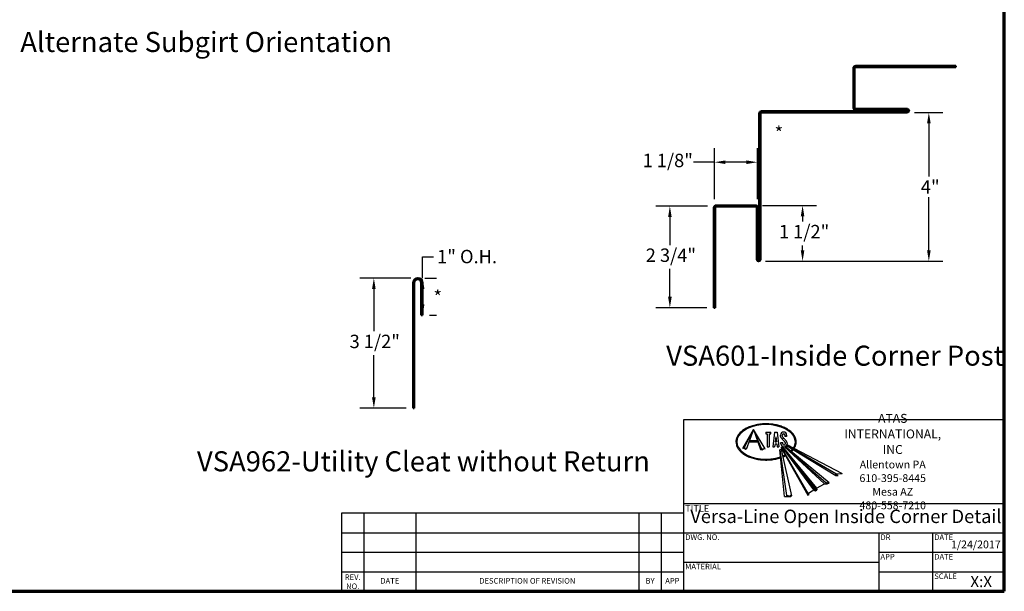
# Model space of a CAD drawing. Units: inches. Extents: x 0.6 to 33.4, y 0.6 to 21.4.
# Drawn here: x 15.8 to 33.4, y 0.6 to 10.8 of the extents above; entities that cross this region are included whole.
import ezdxf

# ---------------------------------------------------------------- set-up
doc = ezdxf.new("R2010")
doc.units = ezdxf.units.IN
doc.header["$LTSCALE"] = 2
doc.header["$MEASUREMENT"] = 0
doc.layers.get('0').update_dxf_attribs({"lineweight": 13})
for name, color, linetype, lineweight in [('Border (ANSI)', 7, 'Continuous', 70), ('Dimension (ANSI)', 7, 'Continuous', 25), ('Logo', 7, 'Continuous', 25), ('Sketch Geometry (ANSI)', 7, 'Continuous', 25), ('Symbol (ANSI)', 7, 'Continuous', 25), ('Title (ANSI)', 7, 'Continuous', 50), ('Visible (ANSI)', 7, 'Continuous', 50)]:
    doc.layers.add(name, color=color, linetype=linetype, lineweight=lineweight)
doc.styles.add('Label Text (ANSI)', font='tahoma.ttf')
doc.styles.add('Note Text (ANSI)', font='tahoma.ttf')
doc.styles.add('Title Block Info', font='tahoma.ttf')
doc.styles.add('Title Block Labels', font='tahoma.ttf')
doc.dimstyles.new('Architectural (ANSI)', dxfattribs={"dimscale": 2, "dimtxt": 0.12, "dimasz": 0.098425, "dimexe": 0.125, "dimexo": 0.0625, "dimgap": 0.031496, "dimtad": 0, "dimtih": 1, "dimtoh": 1, "dimdec": 4, "dimrnd": 1e-08, "dimzin": 3, "dimdsep": 46, "dimlunit": 4, "dimtxsty": 'Note Text (ANSI)', "dimcen": 0.09, "dimdle": 0.393701, "dimclrd": 256, "dimclre": 256, "dimclrt": 256, "dimadec": 0, "dimazin": 3, "dimtfac": 1, "dimtofl": 0, "dimtmove": 0, "dimatfit": 3, "dimfxl": 0, "dimfrac": 2, "dimtolj": 1, "dimtzin": 12, "dimlwd": -1, "dimlwe": -1, "dimarcsym": 0})

# ---------------------------------------------------------------- blocks, each defined once
blk = doc.blocks.new('Borders ATAS A Border')
at = {"layer": 'Border (ANSI)'}
for p, q in [((16.7, 0.3), (16.7, 10.7)), ((0.3, 0.3), (16.7, 0.3))]:
    blk.add_line(p, q, dxfattribs=at)
blk = doc.blocks.new('Title Blocks ATAS A-B Title Block')
at = {"layer": 'Logo', "linetype": 'Continuous'}
for p, q in [((5.5128, 4.0299), (5.6086, 4.1959)), ((5.5283, 4.0342), (5.6086, 4.1959)), ((5.6086, 4.1959), (5.544, 4.0185)), ((5.7141, 4.0235), (5.6086, 4.1959)), ((5.6086, 4.1959), (5.6731, 4.0185)), ((5.6809, 4.0264), (5.6086, 4.1959)), ((5.7194, 4.1737), (5.7194, 4.1571)), ((5.7194, 4.1737), (5.7638, 4.1737)), ((5.7194, 4.1571), (5.7335, 4.1571)), ((5.7335, 4.1571), (5.7335, 4.0407)), ((5.7498, 4.1571), (5.7638, 4.1571)), ((5.7498, 4.1571), (5.7498, 4.0407)), ((5.7638, 4.1571), (5.7638, 4.1737)), ((5.7992, 4.1737), (5.7829, 4.0407)), ((5.7992, 4.1737), (5.8216, 4.1737)), ((5.8216, 4.1737), (5.8379, 4.0407)), ((5.5685, 4.0857), (5.6487, 4.0857)), ((5.5723, 4.0964), (5.6448, 4.0964)), ((5.8027, 4.0684), (5.7993, 4.0407)), ((5.8027, 4.0684), (5.8181, 4.0684)), ((5.8104, 4.1307), (5.8048, 4.0851)), ((5.8048, 4.0851), (5.816, 4.0851)), ((5.8104, 4.1307), (5.816, 4.0851)), ((5.8181, 4.0684), (5.8215, 4.0407)), ((5.8521, 4.1351), (5.8512, 4.1461)), ((5.8524, 4.1338), (5.8521, 4.1351)), ((5.8536, 4.1304), (5.8524, 4.1338)), ((5.8544, 4.1285), (5.8536, 4.1304)), ((5.8551, 4.127), (5.8544, 4.1285)), ((5.8545, 4.0684), (5.8545, 4.0795)), ((5.8545, 4.0795), (5.8712, 4.0795)), ((5.8564, 4.1243), (5.8551, 4.127)), ((5.8577, 4.1224), (5.8564, 4.1243)), ((5.8582, 4.1216), (5.8577, 4.1224)), ((5.8603, 4.1189), (5.8582, 4.1216)), ((5.8605, 4.1186), (5.8603, 4.1189)), ((5.8632, 4.1153), (5.8605, 4.1186)), ((5.8683, 4.1094), (5.8632, 4.1153)), ((5.8685, 4.135), (5.8679, 4.1461)), ((5.8692, 4.1085), (5.8683, 4.1094)), ((5.8728, 4.1277), (5.8685, 4.135)), ((5.8703, 4.1072), (5.8692, 4.1085)), ((5.8703, 4.1072), (5.8752, 4.102)), ((5.8712, 4.0684), (5.8712, 4.0795)), ((5.8743, 4.1257), (5.8728, 4.1277)), ((5.8827, 4.116), (5.8743, 4.1257)), ((5.8752, 4.102), (5.8785, 4.0984)), ((5.8785, 4.0984), (5.8869, 4.0887)), ((5.886, 4.1124), (5.8827, 4.116)), ((5.8909, 4.1072), (5.886, 4.1124)), ((5.8869, 4.0887), (5.8884, 4.0867)), ((5.8884, 4.0867), (5.8927, 4.0794)), ((5.89, 4.146), (5.89, 4.1349)), ((5.9067, 4.1349), (5.89, 4.1349)), ((5.8909, 4.1072), (5.892, 4.1059)), ((5.892, 4.1059), (5.8929, 4.105)), ((5.8927, 4.0794), (5.8933, 4.0683)), ((5.8929, 4.105), (5.898, 4.0991)), ((5.898, 4.0991), (5.9007, 4.0958)), ((5.9007, 4.0958), (5.9009, 4.0955)), ((5.9009, 4.0955), (5.903, 4.0928)), ((5.903, 4.0928), (5.9035, 4.092)), ((5.9035, 4.092), (5.9048, 4.0901)), ((5.9048, 4.0901), (5.9061, 4.0874)), ((5.9061, 4.0874), (5.9068, 4.0859)), ((5.9067, 4.146), (5.9067, 4.1349)), ((5.9068, 4.0859), (5.9076, 4.084)), ((5.9076, 4.084), (5.9088, 4.0806)), ((5.9088, 4.0806), (5.9091, 4.0793)), ((5.9088, 4.0605), (6.4035, 3.8034)), ((5.9091, 4.0793), (5.91, 4.0683)), ((5.544, 4.0185), (5.5128, 4.0299)), ((5.544, 4.0185), (5.5283, 4.0342)), ((5.6731, 4.0185), (5.6809, 4.0264)), ((5.6731, 4.0185), (5.6945, 4.0128)), ((5.6809, 4.0264), (5.7141, 4.0235)), ((5.6899, 4.0256), (5.6945, 4.0128)), ((5.7335, 4.0407), (5.7498, 4.0407)), ((5.7829, 4.0407), (5.7993, 4.0407)), ((5.8215, 4.0407), (5.8379, 4.0407)), ((5.8447, 4.0144), (5.849, 4.0145)), ((5.8864, 3.5945), (5.8447, 4.0144)), ((5.8489, 4.0155), (5.8498, 4.0167)), ((5.9097, 3.6043), (5.8489, 4.0155)), ((5.8498, 4.0167), (5.8508, 4.0164)), ((5.8508, 4.0164), (5.8529, 4.015)), ((5.8529, 4.015), (5.855, 4.0165)), ((5.8556, 4.0168), (5.855, 4.0165)), ((5.8569, 4.0159), (5.8556, 4.0168)), ((5.8569, 4.0159), (5.9499, 3.6011)), ((5.8575, 4.035), (5.8662, 4.0401)), ((5.8575, 4.035), (6.0955, 3.6233)), ((5.8575, 4.035), (5.8575, 4.0325)), ((5.8575, 4.0325), (6.0955, 3.6071)), ((6.1511, 3.6555), (5.8662, 4.0401)), ((5.8662, 4.0401), (5.8684, 4.0388)), ((5.8684, 4.0388), (5.8703, 4.0399)), ((5.8684, 4.0388), (6.1651, 3.6475)), ((5.8699, 4.0422), (5.8712, 4.043)), ((5.8699, 4.0422), (6.175, 3.6691)), ((5.8699, 4.0422), (5.8703, 4.0399)), ((6.1776, 3.6545), (5.8703, 4.0399)), ((6.2466, 3.7106), (5.8889, 4.0415)), ((5.8918, 4.0424), (6.2613, 3.7172)), ((6.2869, 3.7176), (5.8948, 4.0437)), ((5.9048, 4.0523), (6.3477, 3.7843)), ((6.3477, 3.8004), (5.9064, 4.0549)), ((6.3477, 3.8004), (6.4035, 3.8034)), ((6.3477, 3.7843), (6.3477, 3.8004)), ((6.3685, 3.7854), (6.3477, 3.7974)), ((6.175, 3.6693), (6.2466, 3.7106)), ((6.2466, 3.7106), (6.2682, 3.7087)), ((6.2607, 3.7177), (6.2608, 3.7183)), ((6.2622, 3.7164), (6.2607, 3.7177)), ((6.2608, 3.7183), (6.262, 3.7195)), ((6.2608, 3.7183), (6.2608, 3.7183)), ((6.262, 3.7195), (6.2643, 3.7205)), ((6.2647, 3.7154), (6.2622, 3.7164)), ((6.2643, 3.7205), (6.2723, 3.7195)), ((6.2668, 3.7154), (6.2647, 3.7154)), ((6.2685, 3.7156), (6.2668, 3.7154)), ((6.2682, 3.7087), (6.271, 3.7087)), ((6.2693, 3.7156), (6.2685, 3.7156)), ((6.2718, 3.7148), (6.2693, 3.7156)), ((6.271, 3.7087), (6.2724, 3.7092)), ((6.2738, 3.713), (6.2718, 3.7148)), ((6.2723, 3.7195), (6.2788, 3.7163)), ((6.2724, 3.7092), (6.2731, 3.7099)), ((6.2731, 3.7099), (6.2739, 3.7119)), ((6.2739, 3.7119), (6.2738, 3.713)), ((6.2788, 3.7163), (6.2845, 3.7162)), ((6.2845, 3.7162), (6.2871, 3.7177)), ((6.3477, 3.7843), (6.3685, 3.7854)), ((6.0955, 3.6233), (6.1512, 3.6555)), ((6.0955, 3.6233), (6.0955, 3.6071)), ((6.1094, 3.6152), (6.1024, 3.6273)), ((6.1512, 3.6555), (6.1652, 3.6474)), ((6.1652, 3.6474), (6.1776, 3.6545)), ((6.175, 3.6693), (6.1776, 3.6545)), ((5.8864, 3.5945), (5.944, 3.5955)), ((5.9095, 3.5969), (5.9098, 3.6051)), ((5.9098, 3.6051), (5.9178, 3.6049)), ((5.9178, 3.6049), (5.9288, 3.5976)), ((5.9288, 3.5976), (5.9399, 3.6053)), ((5.944, 3.607), (5.9399, 3.6053)), ((5.9499, 3.6011), (5.944, 3.607)), ((5.944, 3.5955), (5.9499, 3.6011)), ((6.0955, 3.6071), (6.1094, 3.6152))]:
    blk.add_line(p, q, dxfattribs=at)
at = {"layer": 'Logo', "color": 7, "linetype": 'Continuous', "lineweight": 25}
blk.add_line((5.9006, 4.0476), (5.903, 4.0501), dxfattribs=at)
at = {"layer": 'Logo', "linetype": 'Continuous'}
for centre, radius, start, end in [((5.879, 4.146), 0.0277, 0, 180), ((5.879, 4.146), 0.0111, 0, 180), ((5.8822, 4.0684), 0.0277, 180, 0), ((5.8822, 4.0684), 0.0111, 180, 0)]:
    blk.add_arc(centre, radius, start, end, dxfattribs=at)
at = {"layer": 'Logo'}
for start_param, end_param in [(5.920587, 11.509279), (5.721945, 5.844109), (5.311273, 5.424577)]:
    blk.add_ellipse((5.7221, 4.0849), major_axis=(0.2627, 0), ratio=0.589286, start_param=start_param, end_param=end_param, dxfattribs=at)
for points in [[(5.9742, 4.0266), (5.9873, 4.0542), (5.992, 4.0831), (5.9882, 4.1121), (5.9761, 4.14), (5.9562, 4.1658), (5.9293, 4.1889), (5.8963, 4.2087), (5.8583, 4.2249), (5.8164, 4.2368), (5.7716, 4.2442), (5.7253, 4.2468), (5.679, 4.2448), (5.6339, 4.2381), (5.5913, 4.2269), (5.5527, 4.2113), (5.5191, 4.1919), (5.4913, 4.1691), (5.4704, 4.1437), (5.457, 4.1161), (5.4522, 4.0872), (5.4558, 4.0583), (5.4677, 4.0303), (5.4874, 4.0044), (5.5141, 3.9812), (5.5469, 3.9613), (5.5848, 3.9451), (5.6268, 3.9331), (5.6716, 3.9256), (5.7178, 3.9228), (5.7642, 3.9247), (5.8093, 3.9314), (5.8519, 3.9426)], [(5.9501, 3.9978), (5.9544, 4.002), (5.9585, 4.0064), (5.9624, 4.0108), (5.9661, 4.0152)], [(5.8717, 3.9498), (5.8783, 3.9525), (5.8848, 3.9553), (5.8911, 3.9582), (5.8973, 3.9613)]]:
    blk.add_spline(points, degree=3, dxfattribs=at)
at = {"layer": 'Sketch Geometry (ANSI)'}
for p, q in [((7.8575, 4.2837), (4.9825, 4.2837)), ((4.9825, 4.2837), (4.9825, 2.7462)), ((7.8575, 2.7462), (7.8575, 4.2837)), ((4.9825, 3.5337), (7.8575, 3.5337)), ((1.9175, 3.4462), (1.9175, 2.7462)), ((4.9825, 3.4462), (1.9175, 3.4462)), ((2.1175, 3.4462), (2.1175, 2.7462)), ((2.5825, 3.4462), (2.5825, 2.7462)), ((4.5825, 3.4462), (4.5825, 2.7462)), ((4.7825, 3.4462), (4.7825, 2.7462)), ((1.9175, 3.2712), (4.9825, 3.2712)), ((4.9825, 3.2712), (7.8575, 3.2712)), ((6.7325, 3.2712), (6.7325, 2.7462)), ((7.2147, 3.2712), (7.2147, 2.7462)), ((1.9175, 3.0962), (4.9825, 3.0962)), ((6.7325, 3.0962), (7.8575, 3.0962)), ((4.9825, 3.0087), (6.7325, 3.0087)), ((1.9175, 2.9212), (4.9825, 2.9212)), ((6.7325, 2.9212), (7.8575, 2.9212)), ((1.9175, 2.7462), (4.9825, 2.7462)), ((4.9825, 2.7462), (7.8575, 2.7462))]:
    blk.add_line(p, q, dxfattribs=at)
at = {"layer": 'Symbol (ANSI)', "char_height": 0.05, "attachment_point": 5, "style": 'Title Block Labels'}
for s, insert, line_spacing_factor in [('{\\H1.6x;ATAS INTERNATIONAL, INC\\P\\H0.875x;Allentown PA\\H1.3631x; \\H0.73365x;\\P610-395-8445\\H1.1376x; \\H0.87902x;\\PMesa AZ\\H1.1946x; \\H0.83708x;\\P480-558-7210\\H1.1855x; }', (6.8575, 3.9087), 1.04605), ('REV.\\PNO.', (2.0175, 2.8259), 0.987884)]:
    blk.add_mtext(s, dxfattribs=dict(at, insert=insert, line_spacing_factor=line_spacing_factor))
at = {"layer": 'Symbol (ANSI)'}
for s, insert, char_height, attachment_point, style in [('\\fTahoma|b0|i0;\\H0.0600;TITLE', (4.9975, 3.5187), 0.06, 1, 'Title Block Labels'), ('DWG. NO.', (4.9975, 3.2562), 0.05, 1, 'Title Block Labels'), ('DR', (6.7475, 3.2562), 0.05, 1, 'Title Block Labels'), ('DATE', (7.2297, 3.2562), 0.05, 1, 'Title Block Labels'), ('APP', (6.7475, 3.0812), 0.05, 1, 'Title Block Labels'), ('DATE', (7.2297, 3.0812), 0.05, 1, 'Title Block Labels'), ('MATERIAL', (4.9975, 2.9937), 0.05, 1, 'Title Block Labels'), ('DATE', (2.35, 2.8337), 0.05, 5, 'Title Block Labels'), ('DESCRIPTION OF REVISION', (3.5825, 2.8337), 0.05, 5, 'Title Block Labels'), ('BY', (4.6825, 2.8337), 0.05, 5, 'Title Block Labels'), ('APP', (4.8825, 2.8337), 0.05, 5, 'Title Block Labels'), ('SCALE', (7.2297, 2.9062), 0.05, 1, 'Title Block Labels'), ('\\fTahoma|b0|i0;\\H0.1000;X:X', (7.7475, 2.8337), 0.1, 6, 'Title Block Info')]:
    blk.add_mtext(s, dxfattribs=dict(at, insert=insert, char_height=char_height, attachment_point=attachment_point, style=style))
at = {"layer": 'Symbol (ANSI)', "style": 'Title Block Info'}
blk.add_attdef('CREATION_DATE_001', (7.3795, 3.1314), '', height=0.07, dxfattribs=at)
at = {"layer": 'Title (ANSI)', "attachment_point": 5, "style": 'Note Text (ANSI)'}
for s, insert, char_height in [(' Versa-Line Open Inside Corner Detail ', (6.42, 3.4025), 0.12), ('\\fTahoma|b0|i0;\\H0.1000; ', (5.8575, 3.14), 0.1), ('\\fTahoma|b0|i0;\\H0.1000; ', (5.8575, 2.8775), 0.1)]:
    blk.add_mtext(s, dxfattribs=dict(at, insert=insert, char_height=char_height))
blk = doc.blocks.new('*D8')
at = {"layer": 'Defpoints', "color": 0, "transparency": 16777216}
for p in [(31.663, 9.182), (28.996, 6.516), (32.047, 6.516)]:
    blk.add_point(p, dxfattribs=at)
at = {"layer": 'Dimension (ANSI)', "transparency": 16777216}
for p, q in [((31.788, 9.182), (32.297, 9.182)), ((32.047, 8.986), (32.047, 8.032)), ((32.047, 6.713), (32.047, 7.666)), ((29.121, 6.516), (32.297, 6.516))]:
    blk.add_line(p, q, dxfattribs=at)
for points in [[(32.015, 8.986), (32.08, 8.986), (32.047, 9.182)], [(32.015, 6.713), (32.08, 6.713), (32.047, 6.516)]]:
    blk.add_solid(points, dxfattribs=at)
at = {"layer": 'Dimension (ANSI)', "transparency": 16777216, "insert": (31.904, 7.969), "char_height": 0.24, "attachment_point": 1, "style": 'Note Text (ANSI)'}
blk.add_mtext('\\A1;4"', dxfattribs=at)
blk = doc.blocks.new('*D9')
at = {"layer": 'Defpoints', "color": 0, "transparency": 16777216}
for p in [(28.943, 7.516), (28.996, 6.516), (29.784, 6.516)]:
    blk.add_point(p, dxfattribs=at)
at = {"layer": 'Dimension (ANSI)', "transparency": 16777216}
for p, q in [((29.068, 7.516), (30.034, 7.516)), ((29.784, 7.319), (29.784, 7.23)), ((29.784, 6.713), (29.784, 6.801)), ((29.121, 6.516), (30.034, 6.516))]:
    blk.add_line(p, q, dxfattribs=at)
for points in [[(29.751, 7.319), (29.816, 7.319), (29.784, 7.516)], [(29.751, 6.713), (29.816, 6.713), (29.784, 6.516)]]:
    blk.add_solid(points, dxfattribs=at)
at = {"layer": 'Dimension (ANSI)', "transparency": 16777216, "insert": (29.36, 7.167), "char_height": 0.24, "attachment_point": 1, "style": 'Note Text (ANSI)'}
blk.add_mtext('\\A1;1 1/2"', dxfattribs=at)
blk = doc.blocks.new('*D10')
at = {"layer": 'Defpoints', "color": 0, "transparency": 16777216}
for p in [(28.973, 8.291), (28.205, 7.503), (28.973, 7.503)]:
    blk.add_point(p, dxfattribs=at)
at = {"layer": 'Dimension (ANSI)', "transparency": 16777216}
for p, q in [((28.205, 7.628), (28.205, 8.541)), ((28.973, 7.628), (28.973, 8.541)), ((28.205, 8.291), (27.827, 8.291)), ((28.776, 8.291), (28.402, 8.291))]:
    blk.add_line(p, q, dxfattribs=at)
for points in [[(28.402, 8.323), (28.402, 8.258), (28.205, 8.291)], [(28.776, 8.323), (28.776, 8.258), (28.973, 8.291)]]:
    blk.add_solid(points, dxfattribs=at)
at = {"layer": 'Dimension (ANSI)', "transparency": 16777216, "insert": (26.916, 8.442), "char_height": 0.24, "attachment_point": 1, "style": 'Note Text (ANSI)'}
blk.add_mtext('\\A1;1 1/8"', dxfattribs=at)
blk = doc.blocks.new('*D11')
at = {"layer": 'Defpoints', "color": 0, "transparency": 16777216}
for p in [(28.205, 7.503), (27.405, 5.682), (28.193, 5.682)]:
    blk.add_point(p, dxfattribs=at)
at = {"layer": 'Dimension (ANSI)', "transparency": 16777216}
for p, q in [((28.08, 7.503), (27.155, 7.503)), ((27.405, 7.306), (27.405, 6.807)), ((27.405, 5.879), (27.405, 6.378)), ((28.068, 5.682), (27.155, 5.682))]:
    blk.add_line(p, q, dxfattribs=at)
for points in [[(27.373, 7.306), (27.438, 7.306), (27.405, 7.503)], [(27.373, 5.879), (27.438, 5.879), (27.405, 5.682)]]:
    blk.add_solid(points, dxfattribs=at)
at = {"layer": 'Dimension (ANSI)', "transparency": 16777216, "insert": (26.972, 6.744), "char_height": 0.24, "attachment_point": 1, "style": 'Note Text (ANSI)'}
blk.add_mtext('\\A1;2 3/4"', dxfattribs=at)
blk = doc.blocks.new('*D12')
at = {"layer": 'Defpoints', "color": 0, "transparency": 16777216}
for p in [(22.886, 6.214), (22.969, 5.547), (22.973, 5.547)]:
    blk.add_point(p, dxfattribs=at)
at = {"layer": 'Dimension (ANSI)', "transparency": 16777216}
for p, q in [((22.973, 6.214), (22.973, 6.595)), ((22.973, 6.595), (23.17, 6.595)), ((23.011, 6.214), (23.223, 6.214)), ((22.973, 5.744), (22.973, 6.017)), ((23.094, 5.547), (23.223, 5.547))]:
    blk.add_line(p, q, dxfattribs=at)
for points in [[(22.94, 6.017), (23.006, 6.017), (22.973, 6.214)], [(22.94, 5.744), (23.006, 5.744), (22.973, 5.547)]]:
    blk.add_solid(points, dxfattribs=at)
at = {"layer": 'Dimension (ANSI)', "transparency": 16777216, "insert": (23.233, 6.72), "char_height": 0.24, "attachment_point": 1, "style": 'Note Text (ANSI)'}
blk.add_mtext('\\A1;1"{ O.H.}', dxfattribs=at)
blk = doc.blocks.new('*D13')
at = {"layer": 'Defpoints', "color": 0, "transparency": 16777216}
for p in [(22.886, 6.214), (22.099, 3.881), (22.803, 3.881)]:
    blk.add_point(p, dxfattribs=at)
at = {"layer": 'Dimension (ANSI)', "transparency": 16777216}
for p, q in [((22.761, 6.214), (21.849, 6.214)), ((22.099, 6.017), (22.099, 5.262)), ((22.099, 4.077), (22.099, 4.833)), ((22.678, 3.881), (21.849, 3.881))]:
    blk.add_line(p, q, dxfattribs=at)
for points in [[(22.066, 6.017), (22.131, 6.017), (22.099, 6.214)], [(22.066, 4.077), (22.131, 4.077), (22.099, 3.881)]]:
    blk.add_solid(points, dxfattribs=at)
at = {"layer": 'Dimension (ANSI)', "transparency": 16777216, "insert": (21.664, 5.199), "char_height": 0.24, "attachment_point": 1, "style": 'Note Text (ANSI)'}
blk.add_mtext('\\A1;3 1/2"', dxfattribs=at)

msp = doc.modelspace()

# ---------------------------------------------------------------- linework, layer by layer
at = {"layer": 'Visible (ANSI)', "color": 1, "true_color": 0xff0000}
for p, q in [((30.694817, 9.975076), (30.694817, 9.267742)), ((30.716151, 9.267742), (30.716151, 9.975076)), ((32.528151, 10.017742), (30.737484, 10.017742)), ((30.737484, 9.996409), (32.528151, 9.996409)), ((32.528151, 9.996409), (32.528151, 10.017742)), ((31.662817, 9.203742), (29.049484, 9.203742)), ((29.049484, 9.182409), (31.662817, 9.182409)), ((31.662817, 9.246409), (30.737484, 9.246409)), ((30.737484, 9.225076), (31.662817, 9.225076)), ((29.006817, 9.161076), (29.006817, 6.547742)), ((29.028151, 6.547742), (29.028151, 9.161076)), ((28.192817, 7.473076), (28.192817, 5.682409)), ((28.214151, 5.682409), (28.214151, 7.473076)), ((28.942817, 7.515742), (28.235484, 7.515742)), ((28.235484, 7.494409), (28.942817, 7.494409)), ((28.964151, 7.473076), (28.964151, 6.547742)), ((28.985484, 6.547742), (28.985484, 7.473076)), ((22.802754, 3.88051), (22.802754, 6.13051)), ((22.824087, 3.88051), (22.824087, 6.13051)), ((22.948087, 6.13051), (22.948087, 5.547177)), ((22.969421, 6.13051), (22.969421, 5.547177)), ((28.214151, 5.682409), (28.192817, 5.682409)), ((22.969421, 5.547177), (22.948087, 5.547177)), ((22.802754, 3.88051), (22.824087, 3.88051))]:
    msp.add_line(p, q, dxfattribs=at)
for centre, radius, start, end in [((30.737484, 9.975076), 0.042667, 90, 180), ((30.737484, 9.975076), 0.021333, 90, 180), ((29.049484, 9.161076), 0.042667, 90, 180), ((29.049484, 9.161076), 0.021333, 90, 180), ((30.737484, 9.267742), 0.042667, 180, 270), ((30.737484, 9.267742), 0.021333, 180, 270), ((31.662817, 9.214409), 0.032, 270, 90), ((31.662817, 9.214409), 0.010667, 270, 90), ((28.235484, 7.473076), 0.042667, 90, 180), ((28.235484, 7.473076), 0.021333, 90, 180), ((28.942817, 7.473076), 0.042667, 0, 90), ((28.942817, 7.473076), 0.021333, 0, 90), ((28.996151, 6.547742), 0.032, 180, 0), ((28.996151, 6.547742), 0.010667, 180, 0), ((22.886087, 6.13051), 0.083333, 0, 180), ((22.886087, 6.13051), 0.062, 0, 180)]:
    msp.add_arc(centre, radius, start, end, dxfattribs=at)

# ---------------------------------------------------------------- block references
at = {"xscale": 2, "yscale": 2, "zscale": 2}
msp.add_blockref('Borders ATAS A Border', (0, 0), dxfattribs=at)
msp.add_blockref('Title Blocks ATAS A-B Title Block', (17.684974, -4.892428), dxfattribs=at).add_auto_attribs({'CREATION_DATE_001': '1/24/2017'})

# ---------------------------------------------------------------- texts
at = {"layer": 'Symbol (ANSI)'}
for s, insert, char_height, attachment_point, style in [('Alternate Subgirt Orientation', (15.76155, 10.153732), 0.35999999, 7, 'Label Text (ANSI)'), ('*', (29.282415, 8.931354), 0.24, 1, 'Note Text (ANSI)'), ('*', (23.167598, 5.992961), 0.24, 1, 'Note Text (ANSI)'), ('VSA601-Inside Corner Post ', (27.339019, 4.531062), 0.35999999, 7, 'Label Text (ANSI)'), ('VSA962-Utility Cleat without Return ', (18.92801, 2.637267), 0.35999999, 7, 'Label Text (ANSI)')]:
    msp.add_mtext(s, dxfattribs=dict(at, insert=insert, char_height=char_height, attachment_point=attachment_point, style=style))

# ---------------------------------------------------------------- dimensions: what is measured, and where the dimension line sits
at = {"layer": 'Dimension (ANSI)'}
for base, p1, p2, angle, override, picture, middle in [((32.047463, 6.515742), (31.662817, 9.182409), (28.996151, 6.515742), 270, {"dimdec": 4, "dimlfac": 1.5, "dimtp": 0, "dimtm": 0, "dimtdec": 2, "dimatfit": 1}, '*D8', (32.047463, 7.849076)), ((28.972987, 8.290647), (28.205314, 7.503246), (28.972987, 7.503246), 180, {"dimtih": 0, "dimtoh": 0, "dimdec": 4, "dimlfac": 1.5, "dimtp": 0, "dimtm": 0, "dimtdec": 2, "dimatfit": 2}, '*D10', (27.339806, 8.290647)), ((27.405416, 5.682409), (28.205314, 7.503246), (28.192817, 5.682409), 90, {"dimdec": 4, "dimlfac": 1.5, "dimtp": 0, "dimtm": 0, "dimtdec": 2, "dimatfit": 1}, '*D11', (27.405416, 6.592827)), ((29.783552, 6.515742), (28.942817, 7.515742), (28.996151, 6.515742), 90, {"dimdec": 4, "dimlfac": 1.5, "dimtp": 0, "dimtm": 0, "dimtdec": 2, "dimatfit": 1}, '*D9', (29.783552, 7.015742)), ((22.098686, 3.88051), (22.886087, 6.213844), (22.802754, 3.88051), 90, {"dimdec": 4, "dimlfac": 1.5, "dimtp": 0, "dimtm": 0, "dimtdec": 2, "dimatfit": 1}, '*D13', (22.098686, 5.047177))]:
    dim = msp.add_linear_dim(base=base, p1=p1, p2=p2, angle=angle, dimstyle='Architectural (ANSI)', override=override, dxfattribs=at)
    dim.commit()
    dim.dimension.update_dxf_attribs({"geometry": picture, "text_midpoint": middle, "dimtype": 160})
dim = msp.add_linear_dim(base=(22.973162, 5.547177), p1=(22.886087, 6.213844), p2=(22.969421, 5.547177), angle=90, text='<>{ O.H.}', dimstyle='Architectural (ANSI)', override={"dimdec": 4, "dimlfac": 1.5, "dimtp": 0, "dimtm": 0, "dimtdec": 2, "dimatfit": 2}, dxfattribs=at)
dim.commit()
dim.dimension.update_dxf_attribs({"geometry": '*D12', "text_midpoint": (23.735489, 6.594635), "dimtype": 160})

doc.saveas('drawing.dxf')
